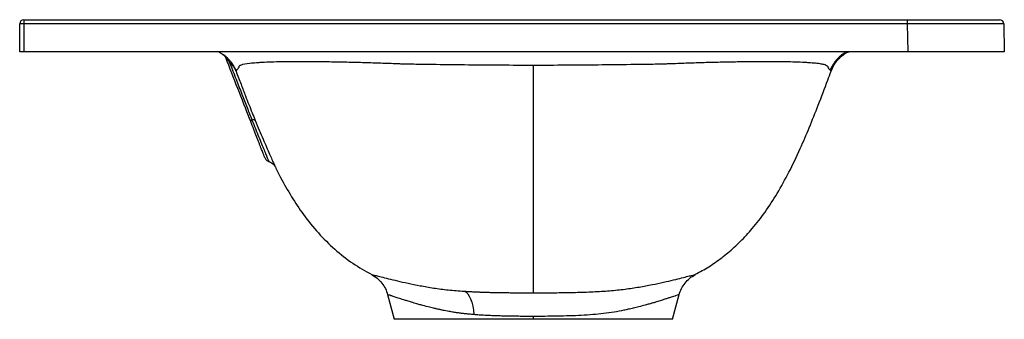
# Paper-space layout '_Left' of a CAD drawing. Units: millimetres. Extents: x -240 to 220, y -140 to 0.
import ezdxf

# ---------------------------------------------------------------- set-up
doc = ezdxf.new("R2010")
doc.units = ezdxf.units.MM

psp = doc.layouts.new('_Left')

# ---------------------------------------------------------------- linework, layer by layer
at = {"color": 7, "linetype": 'Continuous', "lineweight": 25}
for p, q in [((-238, 0), (-238, -15)), ((-238, 0), (174.78, 0)), ((174.78, -1.97), (174.78, 0)), ((-240, -15), (-240, -2)), ((174.78, -1.97), (-238, -1.97)), ((175.01, -15), (174.78, -1.97)), ((219.77, -1.97), (220, -15)), ((175.01, -15), (-238, -15)), ((146.48, -15.27), (147.02, -15)), ((138.99, -24.05), (138.98, -24.05)), ((-75.52, -119.14), (-75.55, -119.13)), ((75.52, -119.14), (75.55, -119.13)), ((-68.09, -128.48), (-65, -140)), ((65, -140), (68.09, -128.48)), ((65, -140), (-65, -140)), ((0, -140), (0, -138.65))]:
    psp.add_line(p, q, dxfattribs=at)
at = {"color": 7, "linetype": 'Continuous', "lineweight": 25, "flags": 128}
for points in [[(-132.44, -46.67), (-132.4, -46.73), (-132.33, -46.79), (-132.25, -46.83), (-132.14, -46.86), (-132, -46.88), (-131.85, -46.89), (-131.67, -46.89), (-131.48, -46.88)], [(-32.32, -126.87), (-31.47, -127.34), (-30.68, -128.11), (-29.96, -129.17), (-29.32, -130.49), (-28.79, -132.05), (-28.36, -133.82), (-28.06, -135.75), (-27.88, -137.8)]]:
    psp.add_lwpolyline(points, dxfattribs=at)
at = {"color": 7, "linetype": 'Continuous', "lineweight": 25}
for centre, radius, start, end in [((-238, -2), 2, 90, 180), ((217.77, -2), 2, 1, 90), ((-238.5, -30.64), 28.68, 89.0014, 92.9983), ((-146.53, -18.75), 3, 21.2857, 53.491), ((154.38, -30), 17, 118.0755, 157.8843), ((-143.63, -17.72), 3.19, 305.0421, 318.9716), ((-130.93, -48.42), 1.64, 52.0479, 109.5578)]:
    psp.add_arc(centre, radius, start, end, dxfattribs=at)
for points, knots in [([(174.78, 0), (177.31, 0), (179.94, 0), (185.27, 0), (187.96, 0), (193.25, 0), (195.85, 0), (200.76, 0), (203.08, 0), (207.28, 0), (209.16, 0), (212.37, 0), (213.71, 0), (215.8, 0), (216.56, 0), (217.55, 0), (217.77, 0), (217.77, 0)], [0, 0, 0, 0, 0.125, 0.125, 0.25, 0.25, 0.375, 0.375, 0.5, 0.5, 0.625, 0.625, 0.75, 0.75, 0.875, 0.875, 1, 1, 1, 1]), ([(219.77, -1.97), (219.77, -1.96), (219.77, -1.96), (219.75, -1.96), (219.73, -1.96), (219.69, -1.96), (219.65, -1.96), (219.59, -1.96), (219.53, -1.96), (219.45, -1.96), (219.37, -1.96), (219.28, -1.96), (219.17, -1.96), (219.06, -1.96), (218.94, -1.96), (218.81, -1.96), (218.68, -1.96), (218.53, -1.96), (218.37, -1.96), (218.21, -1.96), (218.04, -1.96), (217.86, -1.96), (217.67, -1.96), (217.47, -1.96), (217.27, -1.96), (217.06, -1.96), (216.84, -1.95), (216.13, -1.95), (214.76, -1.95), (212.42, -1.95), (209.71, -1.95), (206.65, -1.95), (203.26, -1.95), (199.57, -1.95), (195.59, -1.95), (192.4, -1.95), (190.17, -1.96), (188.98, -1.96), (187.77, -1.96), (186.54, -1.96), (185.29, -1.96), (184.03, -1.96), (182.74, -1.96), (181.45, -1.96), (180.14, -1.96), (178.81, -1.96), (177.48, -1.96), (176.13, -1.96), (175.23, -1.96), (174.78, -1.97)], [0, 0, 0, 0, 0.0096128, 0.0191952, 0.0287472, 0.0382687, 0.0477599, 0.0572206, 0.0666508, 0.0760507, 0.0854202, 0.0947592, 0.1040678, 0.113346, 0.1225938, 0.1318112, 0.1409981, 0.1501547, 0.1592808, 0.1683765, 0.1774418, 0.1864767, 0.1954812, 0.2044553, 0.2133989, 0.2223122, 0.2311951, 0.2400475, 0.3057256, 0.3709441, 0.4357031, 0.5000032, 0.5643027, 0.6290616, 0.6942802, 0.7599588, 0.7776936, 0.79555, 0.8135281, 0.8316277, 0.8498491, 0.8681921, 0.8866568, 0.9052431, 0.9239511, 0.9427808, 0.9617322, 0.9808052, 1, 1, 1, 1]), ([(-238, -15), (-238.24, -15), (-238.49, -15), (-238.98, -15), (-239.22, -15), (-239.61, -15), (-239.76, -15), (-239.96, -15), (-240, -15), (-240, -15)], [0, 0, 0, 0, 0.25, 0.25, 0.5, 0.5, 0.75, 0.75, 1, 1, 1, 1]), ([(-146.99, -15), (-146.9, -15.04), (-146.63, -15.19), (-145.8, -15.67), (-145.14, -16.15), (-144.67, -16.5)], [0, 0, 0, 0, 0.1105469, 0.3704392, 1, 1, 1, 1]), ([(-144.75, -16.34), (-144.75, -16.34), (-144.75, -16.34), (-144.74, -16.34), (-144.72, -16.36), (-144.69, -16.38), (-144.64, -16.42), (-144.54, -16.49), (-144.37, -16.62), (-144.16, -16.78), (-143.84, -17.04), (-143.4, -17.42), (-142.84, -17.95), (-142.35, -18.46), (-141.92, -18.94), (-141.57, -19.37), (-141.34, -19.67), (-141.22, -19.82)], [0, 0, 0, 0, 0.025394, 0.050483, 0.075362, 0.100129, 0.124883, 0.186973, 0.249882, 0.311364, 0.375117, 0.500201, 0.619495, 0.750066, 0.829202, 0.912464, 1, 1, 1, 1]), ([(-144.66, -16.49), (-144.66, -16.49), (-144.66, -16.49), (-144.67, -16.48), (-144.68, -16.45), (-144.7, -16.42), (-144.72, -16.39), (-144.74, -16.35), (-144.75, -16.34)], [0, 0, 0, 0, 0.161032, 0.324308, 0.48984, 0.657633, 0.827688, 1, 1, 1, 1]), ([(-141.8, -20.34), (-141.82, -20.3), (-141.87, -20.22), (-141.95, -20.07), (-142.1, -19.82), (-142.33, -19.45), (-142.61, -19.01), (-142.92, -18.58), (-143.21, -18.18), (-143.46, -17.88), (-143.62, -17.71), (-143.71, -17.63), (-143.75, -17.61), (-143.74, -17.64), (-143.74, -17.66)], [0, 0, 0, 0, 0.035705, 0.062467, 0.12486, 0.249556, 0.381829, 0.499039, 0.636583, 0.748302, 0.81243, 0.872563, 0.933548, 1, 1, 1, 1]), ([(-132.44, -46.67), (-134.32, -41.84), (-136.2, -37.01), (-139.97, -27.34), (-141.85, -22.5), (-143.74, -17.66)], [0, 0, 0, 0, 0.5, 0.5, 1, 1, 1, 1]), ([(139.04, -24.12), (139.45, -23.15), (140.22, -21.37), (141.75, -19.25), (143, -17.92), (143.78, -17.21), (144.17, -16.88), (144.62, -16.52), (145.45, -15.91), (146.06, -15.53), (146.49, -15.28)], [0, 0, 0, 0, 0.2474129, 0.4540784, 0.6136127, 0.674648, 0.7015417, 0.7326328, 0.8161, 1, 1, 1, 1]), ([(146.48, -15.27), (146.52, -15.25), (146.59, -15.2), (146.71, -15.15), (146.83, -15.11), (146.97, -15.06), (147.12, -15.03), (147.3, -15), (147.42, -15), (147.48, -15)], [0, 0, 0, 0, 0.127684, 0.252907, 0.376264, 0.498378, 0.667467, 0.834018, 1, 1, 1, 1]), ([(146.5, -15.27), (146.66, -15.19), (146.98, -15.04), (147.33, -15.01), (147.5, -15)], [0, 0, 0, 0, 0.5, 1, 1, 1, 1]), ([(220, -15), (220, -15), (219.76, -15), (218.73, -15), (217.94, -15), (215.74, -15), (214.35, -15), (210.98, -15), (209.02, -15), (204.63, -15), (202.2, -15), (197.06, -15), (194.34, -15), (188.8, -15), (185.98, -15), (180.41, -15), (177.66, -15), (175.01, -15)], [0, 0, 0, 0, 0.125, 0.125, 0.25, 0.25, 0.375, 0.375, 0.5, 0.5, 0.625, 0.625, 0.75, 0.75, 0.875, 0.875, 1, 1, 1, 1]), ([(-141.8, -20.34), (-140.84, -22.83), (-139, -27.63), (-136.32, -34.55), (-133.85, -40.9), (-132.25, -44.95), (-131.48, -46.88)], [0, 0, 0, 0, 0.281292, 0.541718, 0.781323, 1, 1, 1, 1]), ([(-138.94, -23.99), (-138.97, -23.91), (-139.03, -23.74), (-139.15, -23.49), (-139.28, -23.23), (-139.44, -22.92), (-139.7, -22.5), (-140.05, -22.01), (-140.46, -21.53), (-140.84, -21.14), (-141.18, -20.84), (-141.49, -20.58), (-141.7, -20.42), (-141.8, -20.34)], [0, 0, 0, 0, 0.056461, 0.117045, 0.181789, 0.250719, 0.348029, 0.501554, 0.642155, 0.750266, 0.839582, 0.922848, 1, 1, 1, 1]), ([(-141.22, -19.82), (-141.15, -19.92), (-141.01, -20.11), (-140.8, -20.42), (-140.58, -20.74), (-140.36, -21.08), (-140.15, -21.45), (-139.91, -21.86), (-139.66, -22.34), (-139.43, -22.82), (-139.18, -23.37), (-139.03, -23.74), (-138.94, -23.99)], [0, 0, 0, 0, 0.07413, 0.152015, 0.233597, 0.318811, 0.407581, 0.499825, 0.616273, 0.749275, 0.835404, 1, 1, 1, 1]), ([(-138.94, -23.99), (-138.81, -23.83), (-138.59, -23.55), (-138.2, -23.06), (-138.06, -22.88), (-137.84, -22.61), (-137.77, -22.52), (-137.66, -22.38), (-137.61, -22.32), (-137.55, -22.24), (-137.52, -22.2), (-137.5, -22.18), (-137.49, -22.17), (-137.49, -22.16), (-137.49, -22.16), (-137.49, -22.16), (-137.49, -22.16), (-137.49, -22.16), (-137.49, -22.16)], [0, 0, 0, 0, 0.5, 0.5, 0.75, 0.75, 0.875, 0.875, 0.9375, 0.96875, 0.984375, 0.992188, 0.996094, 0.998047, 0.999023, 0.999512, 0.999512, 1, 1, 1, 1]), ([(-137.49, -22.16), (-137.49, -22.15), (-137.49, -22.15), (-137.49, -22.14), (-137.49, -22.13), (-137.5, -22.11), (-137.5, -22.07), (-137.51, -21.98), (-137.5, -21.9), (-137.45, -21.76), (-137.39, -21.67), (-137.21, -21.49), (-137.1, -21.4), (-136.8, -21.23), (-136.62, -21.15), (-135.57, -20.77), (-134.26, -20.52), (-131.57, -20.2), (-130.56, -20.11), (-128.84, -19.98), (-128.24, -19.94), (-126.98, -19.87), (-126.33, -19.83), (-124.28, -19.74), (-122.81, -19.69), (-119.67, -19.6), (-117.99, -19.57), (-115.32, -19.53), (-114.41, -19.52), (-112.52, -19.51), (-111.55, -19.5), (-108.57, -19.49), (-106.52, -19.5), (-102.28, -19.52), (-100.08, -19.54), (-95.56, -19.6), (-93.24, -19.64), (-89.65, -19.7), (-88.43, -19.73), (-85.98, -19.78), (-84.75, -19.81), (-81.04, -19.91), (-78.54, -19.98), (-73.51, -20.14), (-70.96, -20.22), (-67.12, -20.36), (-65.83, -20.41), (-63.89, -20.49), (-63.24, -20.52), (-62.27, -20.56), (-61.95, -20.57), (-61.46, -20.59), (-61.22, -20.6), (-60.93, -20.62), (-60.79, -20.62), (-60.73, -20.63), (-60.69, -20.63), (-60.67, -20.63), (-60.65, -20.63)], [0, 0, 0, 0, 0.000977, 0.000977, 0.001953, 0.003906, 0.007813, 0.015625, 0.03125, 0.03125, 0.0625, 0.0625, 0.09375, 0.09375, 0.125, 0.125, 0.25, 0.25, 0.3125, 0.3125, 0.34375, 0.34375, 0.375, 0.375, 0.4375, 0.4375, 0.5, 0.5, 0.53125, 0.53125, 0.5625, 0.5625, 0.625, 0.625, 0.6875, 0.6875, 0.75, 0.75, 0.78125, 0.78125, 0.8125, 0.8125, 0.875, 0.875, 0.9375, 0.9375, 0.96875, 0.96875, 0.984375, 0.984375, 0.992188, 0.992188, 0.996094, 0.998047, 0.999023, 0.999512, 0.999512, 1, 1, 1, 1]), ([(-60.65, -20.63), (-60.61, -20.63), (-60.57, -20.63), (-60.49, -20.63), (-60.37, -20.63), (-60.1, -20.64), (-59.54, -20.65), (-58.43, -20.66), (-56.22, -20.7), (-54.32, -20.73), (-50.52, -20.78), (-47.99, -20.82), (-40.4, -20.92), (-35.34, -20.98), (-20.18, -21.13), (-10.09, -21.19), (0, -21.19)], [0, 0, 0, 0, 0.001953, 0.001953, 0.003906, 0.007812, 0.015625, 0.03125, 0.0625, 0.125, 0.125, 0.25, 0.25, 0.5, 0.5, 1, 1, 1, 1]), ([(0, -21.19), (10.09, -21.19), (20.18, -21.13), (35.34, -20.98), (40.4, -20.92), (47.99, -20.82), (50.52, -20.78), (54.32, -20.73), (56.22, -20.7), (58.12, -20.67), (59.07, -20.65), (59.38, -20.65), (59.86, -20.64), (60.1, -20.64), (60.37, -20.63), (60.49, -20.63), (60.57, -20.63), (60.61, -20.63), (60.65, -20.63)], [0, 0, 0, 0, 0.5, 0.5, 0.75, 0.75, 0.875, 0.875, 0.9375, 0.96875, 0.96875, 0.984375, 0.984375, 0.992188, 0.996094, 0.998047, 0.998047, 1, 1, 1, 1]), ([(0, -127.63), (0, -126.08), (0, -124.13), (0, -119.47), (0, -116.75), (0, -110.54), (0, -107.05), (0, -99.3), (0, -95.04), (0, -85.8), (0, -80.83), (0, -70.26), (0, -64.68), (0, -53.01), (0, -46.93), (0, -34.36), (0, -27.87), (0, -21.19)], [0, 0, 0, 0, 0.125, 0.125, 0.25, 0.25, 0.375, 0.375, 0.5, 0.5, 0.625, 0.625, 0.75, 0.75, 0.875, 0.875, 1, 1, 1, 1]), ([(60.65, -20.63), (60.67, -20.63), (60.69, -20.63), (60.73, -20.63), (60.79, -20.62), (60.93, -20.62), (61.22, -20.6), (61.78, -20.58), (62.91, -20.53), (63.88, -20.49), (65.81, -20.42), (67.1, -20.37), (70.94, -20.22), (73.48, -20.14), (78.52, -19.98), (81.02, -19.91), (84.75, -19.81), (85.99, -19.78), (88.44, -19.73), (89.65, -19.7), (93.23, -19.64), (95.55, -19.6), (100.07, -19.54), (102.27, -19.52), (105.46, -19.5), (106.5, -19.5), (108.57, -19.5), (109.58, -19.5), (112.56, -19.5), (114.44, -19.52), (119.77, -19.59), (122.93, -19.68), (126.36, -19.83), (127.02, -19.87), (128.28, -19.94), (128.88, -19.98), (130.58, -20.11), (131.59, -20.2), (133.38, -20.41), (134.16, -20.53), (135.14, -20.72), (135.44, -20.79), (135.98, -20.93), (136.22, -21.01), (136.84, -21.24), (137.13, -21.41), (137.4, -21.67), (137.45, -21.76), (137.5, -21.91), (137.51, -21.96), (137.51, -22.03), (137.5, -22.07), (137.5, -22.11), (137.49, -22.13), (137.49, -22.14), (137.49, -22.15), (137.49, -22.15), (137.49, -22.15), (137.49, -22.16)], [0, 0, 0, 0, 0.000488, 0.000488, 0.000977, 0.001953, 0.003906, 0.007812, 0.015625, 0.03125, 0.03125, 0.0625, 0.0625, 0.125, 0.125, 0.1875, 0.1875, 0.21875, 0.21875, 0.25, 0.25, 0.3125, 0.3125, 0.375, 0.375, 0.40625, 0.40625, 0.4375, 0.4375, 0.5, 0.5, 0.625, 0.625, 0.65625, 0.65625, 0.6875, 0.6875, 0.75, 0.75, 0.8125, 0.8125, 0.84375, 0.84375, 0.875, 0.875, 0.9375, 0.9375, 0.96875, 0.96875, 0.984375, 0.984375, 0.992187, 0.996094, 0.998047, 0.999023, 0.999512, 0.999512, 1, 1, 1, 1]), ([(137.49, -22.16), (137.49, -22.16), (137.49, -22.16), (137.49, -22.16), (137.49, -22.16), (137.49, -22.16), (137.5, -22.17), (137.51, -22.18), (137.53, -22.21), (137.57, -22.27), (137.66, -22.38), (137.84, -22.61), (137.99, -22.8), (138.29, -23.17), (138.47, -23.4), (138.63, -23.6)], [0, 0, 0, 0, 0.000977, 0.000977, 0.001953, 0.003906, 0.007813, 0.015625, 0.03125, 0.0625, 0.125, 0.25, 0.5, 0.5, 1, 1, 1, 1]), ([(-138.94, -23.99), (-138.54, -25.05), (-137.76, -27.11), (-136.62, -30.11), (-135.55, -32.91), (-134.34, -36.06), (-132.97, -39.57), (-131.44, -43.42), (-130.42, -45.91), (-129.93, -47.13)], [0, 0, 0, 0, 0.13765, 0.266667, 0.387356, 0.499999, 0.675522, 0.842052, 1, 1, 1, 1]), ([(75.48, -119.05), (76.63, -118.47), (79.91, -116.82), (85.07, -113.42), (91.05, -108.9), (96.84, -103.62), (102.68, -97.31), (108.46, -89.81), (114.16, -81), (119.61, -71.04), (124.5, -60.75), (129, -50.24), (133.24, -39.58), (136.59, -30.75), (138.53, -25.47), (139.04, -24.07)], [0, 0, 0, 0, 0.032932, 0.094106, 0.157896, 0.224602, 0.294631, 0.377713, 0.466737, 0.56305, 0.668236, 0.758273, 0.855835, 0.961927, 1, 1, 1, 1]), ([(138.63, -23.6), (138.84, -23.86), (139.09, -24.18), (139, -24.07), (138.99, -24.05)], [0, 0, 0, 0, 0.826516, 1, 1, 1, 1]), ([(-125.5, -64.47), (-125.5, -64.47), (-125.51, -64.44), (-125.55, -64.33), (-125.59, -64.25), (-125.71, -63.94), (-125.83, -63.63), (-126.08, -63), (-126.17, -62.76), (-126.37, -62.24), (-126.48, -61.96), (-126.84, -61.04), (-127.11, -60.34), (-127.58, -59.15), (-127.74, -58.72), (-128.08, -57.84), (-128.26, -57.39), (-128.82, -55.96), (-129.22, -54.94), (-129.85, -53.3), (-130.08, -52.73), (-130.53, -51.58), (-130.75, -50.99), (-131.45, -49.19), (-131.94, -47.95), (-132.44, -46.67)], [0, 0, 0, 0, 0.0625, 0.0625, 0.125, 0.125, 0.25, 0.25, 0.3125, 0.3125, 0.375, 0.375, 0.5, 0.5, 0.5625, 0.5625, 0.625, 0.625, 0.75, 0.75, 0.8125, 0.8125, 0.875, 0.875, 1, 1, 1, 1]), ([(-131.48, -46.88), (-130.94, -48.24), (-129.85, -50.96), (-128.34, -54.7), (-126.97, -58.06), (-125.79, -60.94), (-124.84, -63.27), (-124.14, -64.96), (-123.69, -66.04), (-123.63, -66.17), (-123.6, -66.24)], [0, 0, 0, 0, 0.124703, 0.249807, 0.374237, 0.499513, 0.62429, 0.749756, 0.874772, 1, 1, 1, 1]), ([(-129.93, -47.13), (-129.3, -48.65), (-128.04, -51.7), (-126.27, -55.88), (-124.66, -59.65), (-123.25, -62.86), (-122.1, -65.46), (-121.25, -67.38), (-120.76, -68.47), (-120.56, -68.92), (-120.62, -68.79), (-120.62, -68.79)], [0, 0, 0, 0, 0.124523, 0.249755, 0.374107, 0.499422, 0.62405, 0.74952, 0.874336, 0.999812, 1, 1, 1, 1]), ([(-125.5, -64.47), (-125.41, -64.67), (-125.22, -65.08), (-124.77, -65.59), (-124.23, -66), (-123.81, -66.16), (-123.6, -66.24)], [0, 0, 0, 0, 0.246838, 0.5, 0.753162, 1, 1, 1, 1]), ([(-123.73, -66.2), (-123.4, -66.32), (-122.74, -66.55), (-121.86, -67.16), (-121.13, -67.9), (-120.79, -68.5), (-120.62, -68.79)], [0, 0, 0, 0, 0.2519997, 0.5063439, 0.7574119, 1, 1, 1, 1]), ([(-120.56, -68.76), (-119.75, -70.41), (-117.44, -75.17), (-113.14, -82.63), (-107.36, -91.38), (-100.7, -99.7), (-92.95, -107.38), (-84.6, -113.98), (-78.51, -117.43), (-75.52, -119.13)], [0, 0, 0, 0, 0.079983, 0.230882, 0.375129, 0.537218, 0.694947, 0.850368, 1, 1, 1, 1]), ([(-75.55, -119.13), (-75.55, -119.13), (-75.69, -119.11), (-75.09, -119.21), (-73.68, -119.54), (-71.21, -120.15), (-67.87, -121), (-63.67, -122.02), (-58.7, -123.14), (-52.99, -124.28), (-46.69, -125.39), (-39.84, -126.32), (-34.84, -126.69), (-32.32, -126.87)], [0, 0, 0, 0, 0.000615, 0.101277, 0.202151, 0.304003, 0.405518, 0.506208, 0.607067, 0.706751, 0.805946, 0.902205, 1, 1, 1, 1]), ([(-75.56, -119.13), (-74.68, -119.66), (-72.92, -120.73), (-70.77, -122.98), (-69.05, -125.59), (-68.4, -127.54), (-68.08, -128.51)], [0, 0, 0, 0, 0.247385, 0.500051, 0.752692, 1, 1, 1, 1]), ([(0, -127.63), (2.93, -127.62), (8.81, -127.59), (17.49, -127.48), (25.87, -127.25), (33.78, -126.81), (41.15, -126.17), (47.9, -125.19), (54.09, -124.08), (59.65, -122.93), (64.49, -121.82), (68.52, -120.83), (71.71, -120.02), (73.97, -119.46), (75.33, -119.17), (75.46, -119.15), (75.52, -119.14)], [0, 0, 0, 0, 0.07242, 0.14552, 0.21729, 0.288539, 0.358583, 0.428071, 0.499301, 0.57113, 0.643583, 0.715764, 0.788518, 0.86186, 0.934247, 1, 1, 1, 1]), ([(68.08, -128.51), (68.4, -127.54), (69.05, -125.59), (70.77, -122.98), (72.92, -120.73), (74.68, -119.66), (75.56, -119.13)], [0, 0, 0, 0, 0.247308, 0.499949, 0.752616, 1, 1, 1, 1]), ([(-27.88, -137.8), (-28.61, -137.74), (-30.04, -137.62), (-32.12, -137.4), (-34.1, -137.16), (-35.99, -136.91), (-37.59, -136.66), (-38.98, -136.42), (-40.26, -136.18), (-41.69, -135.89), (-43.26, -135.56), (-44.96, -135.19), (-46.99, -134.72), (-49.58, -134.08), (-52.14, -133.41), (-54.69, -132.69), (-56.85, -132.06), (-58.89, -131.43), (-61.02, -130.75), (-63.13, -130.07), (-65.12, -129.41), (-66.63, -128.93), (-67.68, -128.61), (-68.2, -128.48), (-68.05, -128.52), (-68.03, -128.52)], [0, 0, 0, 0, 0.031474, 0.062054, 0.091747, 0.120558, 0.148493, 0.166217, 0.186733, 0.21005, 0.236179, 0.265133, 0.296926, 0.34322, 0.407321, 0.44647, 0.502201, 0.551686, 0.594876, 0.672078, 0.743763, 0.817929, 0.891693, 0.988905, 1, 1, 1, 1]), ([(-32.32, -126.87), (-32.07, -126.89), (-31.57, -126.92), (-30.81, -126.96), (-30.04, -127.01), (-29.28, -127.05), (-28.5, -127.09), (-27.73, -127.13), (-26.95, -127.16), (-26.17, -127.2), (-25.38, -127.23), (-24.21, -127.28), (-22.63, -127.33), (-20.64, -127.39), (-18.99, -127.43), (-17.65, -127.46), (-15.98, -127.48), (-13.71, -127.52), (-10.96, -127.56), (-8.63, -127.58), (-6.64, -127.6), (-4.9, -127.62), (-3.22, -127.63), (-1.6, -127.63), (-0.53, -127.63), (0, -127.63)], [0, 0, 0, 0, 0.025003, 0.050023, 0.075056, 0.100096, 0.12514, 0.150186, 0.175224, 0.200248, 0.225254, 0.250238, 0.312464, 0.374423, 0.436465, 0.46566, 0.498546, 0.590552, 0.673655, 0.748131, 0.801703, 0.853652, 0.904, 0.952773, 1, 1, 1, 1]), ([(68.03, -128.52), (67.98, -128.53), (67.87, -128.56), (66.8, -128.87), (65.54, -129.28), (64.35, -129.67), (62.98, -130.12), (61.41, -130.63), (59.64, -131.2), (57.75, -131.78), (55.86, -132.35), (54.09, -132.86), (51.92, -133.47), (49.46, -134.11), (46.8, -134.76), (44.46, -135.3), (41.5, -135.94), (37.69, -136.69), (32.86, -137.34), (27.75, -137.84), (22.44, -138.2), (16.92, -138.43), (11.21, -138.54), (5.55, -138.63), (1.76, -138.65), (0, -138.65)], [0, 0, 0, 0, 0.0654425, 0.1360504, 0.1711053, 0.207147, 0.2441755, 0.2770454, 0.3127646, 0.3513138, 0.380298, 0.4078315, 0.4353456, 0.4779288, 0.5117912, 0.5414216, 0.5668477, 0.620841, 0.6750924, 0.7277239, 0.783559, 0.8377866, 0.8919293, 0.9499275, 1, 1, 1, 1]), ([(0, -138.65), (-0.28, -138.65), (-0.85, -138.65), (-1.71, -138.65), (-2.58, -138.65), (-3.48, -138.64), (-4.39, -138.63), (-5.32, -138.62), (-6.27, -138.61), (-8.01, -138.59), (-10.71, -138.55), (-13.84, -138.49), (-16.62, -138.42), (-18.92, -138.34), (-20.9, -138.26), (-22.57, -138.17), (-23.94, -138.09), (-25.28, -138), (-26.59, -137.91), (-27.45, -137.84), (-27.88, -137.8)], [0, 0, 0, 0, 0.029285, 0.059195, 0.08973, 0.120889, 0.152674, 0.185085, 0.218122, 0.251785, 0.36844, 0.501374, 0.584381, 0.667202, 0.749852, 0.801077, 0.851702, 0.901729, 0.951161, 1, 1, 1, 1])]:
    psp.add_open_spline(points, degree=3, knots=knots, dxfattribs=at)
psp.add_open_spline([(-144.66, -16.49), (-144.46, -16.68), (-144.04, -17.04), (-143.81, -17.54), (-143.69, -17.79)], degree=3, dxfattribs=at)

doc.saveas('drawing.dxf')
